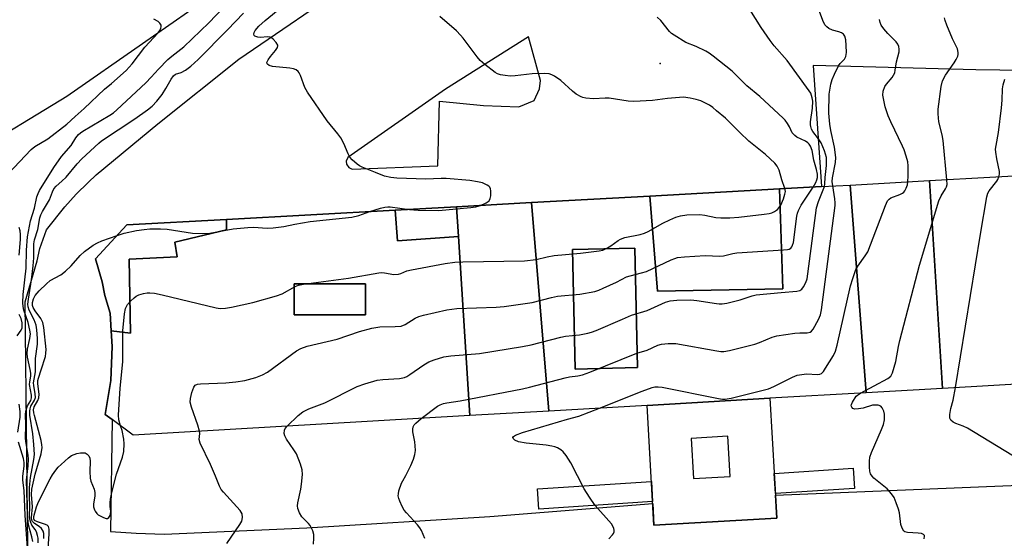
# Model space of a CAD drawing. Units: inches. Extents: x 1291761 to 1297761, y 497451 to 501451.
# Drawn here: x 1293099 to 1293390, y 498706 to 498859 of the extents above; entities that cross this region are included whole.
import ezdxf

# ---------------------------------------------------------------- set-up
doc = ezdxf.new("R2010")
doc.units = ezdxf.units.IN
doc.header["$MEASUREMENT"] = 0
for name, color, linetype in [('BLDG-Footprint', 5, 'Continuous'), ('ELEV-Spot Elevation', 7, 'Continuous'), ('TRANS-Parking Lot', 4, 'Continuous'), ('TRANS-Road', 130, 'Continuous'), ('TRANS-Street Sidewalk', 7, 'Continuous'), ('Undefined', 1, 'Continuous')]:
    doc.layers.add(name, color=color, linetype=linetype)

msp = doc.modelspace()

# ---------------------------------------------------------------- linework, layer by layer
at = {"layer": 'BLDG-Footprint'}
for points, elevation in [([(1293285.38, 498807.21), (1293323.85, 498809.34), (1293324.86, 498779.73), (1293287.74, 498779.04)], 341.22), ([(1293372.13, 498750.23), (1293349.59, 498748.93), (1293344.76, 498810.49), (1293368.34, 498811.79)], 349.76), ([(1293228.7, 498795.27), (1293210.64, 498793.96), (1293209.97, 498803.05), (1293228.14, 498804.05)], 338.51), ([(1293255.48, 498743.5), (1293232.06, 498742.15), (1293228.7, 498795.27), (1293228.14, 498804.05), (1293250.31, 498805.28)], 343.65), ([(1293125.77, 498767.25), (1293125.47, 498772.56), (1293123.85, 498777.78), (1293123.09, 498781.85), (1293121.08, 498788.65), (1293130.4, 498798.66), (1293159.98, 498800.29), (1293159.92, 498797.25), (1293144.59, 498793.6), (1293145.32, 498789.22), (1293131.09, 498788.49), (1293131.46, 498766.59)], 338.34), ([(1293281.8, 498756.38), (1293263.27, 498755.95), (1293262.46, 498791.41), (1293280.99, 498791.83)], 344.06), ([(1293201.15, 498772.07), (1293179.99, 498772.07), (1293179.99, 498781.19), (1293201.15, 498781.19)], 340.72)]:
    msp.add_lwpolyline(points, close=True, dxfattribs=dict(at, elevation=elevation))
for points in [[(1293372.13, 498750.23, 354.43), (1293368.34, 498811.79, 354.43), (1293404.13, 498813.77, 354.43), (1293408.88, 498814.03, 354.43), (1293463.99, 498817.07, 354.43), (1293472.69, 498809.14, 354.43), (1293470.99, 498792.14, 354.43), (1293471.03, 498786.74, 354.43), (1293472.57, 498772.78, 354.43), (1293474.44, 498768.44, 354.43), (1293475.66, 498764.81, 354.43), (1293466.82, 498755.68, 354.43)], [(1293349.59, 498748.93, 341.9), (1293321.02, 498747.28, 341.9), (1293284.6, 498745.18, 341.9), (1293255.48, 498743.5, 341.9), (1293250.31, 498805.28, 341.9), (1293285.38, 498807.21, 341.9), (1293287.74, 498779.04, 341.9), (1293324.86, 498779.73, 341.9), (1293323.85, 498809.34, 341.9), (1293336.33, 498810.03, 341.9), (1293344.76, 498810.49, 341.9)], [(1293228.7, 498795.27, 341.37), (1293232.06, 498742.15, 341.37), (1293132.31, 498736.4, 341.37), (1293126.07, 498740.99, 341.37), (1293123.99, 498742.53, 341.37), (1293125.68, 498752.57, 341.37), (1293126.03, 498762.66, 341.37), (1293125.77, 498767.25, 341.37), (1293131.46, 498766.59, 341.37), (1293131.09, 498788.49, 341.37), (1293145.32, 498789.22, 341.37), (1293144.59, 498793.6, 341.37), (1293159.92, 498797.25, 341.37), (1293159.98, 498800.29, 341.37), (1293209.97, 498803.05, 341.37), (1293210.64, 498793.96, 341.37)], [(1293281.8, 498756.38, 341.9), (1293280.99, 498791.83, 341.9), (1293262.46, 498791.41, 341.9), (1293263.27, 498755.95, 341.9)], [(1293201.15, 498772.07, 341.37), (1293201.15, 498781.19, 341.37), (1293179.99, 498781.19, 341.37), (1293179.99, 498772.07, 341.37)], [(1293284.6, 498745.18, 359.62), (1293321.02, 498747.28, 359.62), (1293323.07, 498711.76, 359.62), (1293286.64, 498709.66, 359.62)], [(1293297.71, 498735.4, 359.62), (1293298.4, 498723.51, 359.62), (1293309.21, 498724.14, 359.62), (1293308.52, 498736.03, 359.62)]]:
    msp.add_polyline3d(points, close=True, dxfattribs=at)
at = {"layer": 'ELEV-Spot Elevation'}
msp.add_point((1293288.53, 498846.53, 341.45), dxfattribs=at)
at = {"layer": 'TRANS-Parking Lot'}
for points in [[(1293103.21, 498504.42, 0), (1293100.28, 498775.84, 0), (1293103.84, 498788.07, 0), (1293104.64, 498791.64, 0), (1293106.63, 498797.18, 0), (1293111.99, 498804.04, 0), (1293115.35, 498807.75, 0), (1293118.89, 498811.27, 0), (1293121.35, 498813.52, 0), (1293139.62, 498828.61, 0), (1293163.64, 498847.77, 0), (1293198.08, 498871.41, 0)], [(1293403.35, 498844.39, 0), (1293382.07, 498844.68, 0), (1293333.83, 498845.9, 0), (1293336.33, 498810.03, 0), (1293323.85, 498809.34, 0), (1293285.38, 498807.21, 0), (1293250.31, 498805.28, 0), (1293228.14, 498804.05, 0), (1293209.97, 498803.05, 0), (1293159.98, 498800.29, 0), (1293130.4, 498798.66, 0), (1293121.08, 498788.65, 0), (1293123.09, 498781.85, 0), (1293123.85, 498777.78, 0), (1293125.47, 498772.56, 0), (1293125.77, 498767.25, 0), (1293126.03, 498762.66, 0), (1293125.68, 498752.57, 0), (1293123.99, 498742.53, 0), (1293126.07, 498740.99, 0), (1293125.54, 498707.81, 0), (1293133.16, 498707.32, 0), (1293141.46, 498707.03, 0), (1293183.76, 498708.93, 0), (1293238, 498712.22, 0), (1293286.27, 498716.14, 0), (1293286.65, 498709.66, 0), (1293323.07, 498711.76, 0), (1293322.67, 498718.58, 0), (1293428.61, 498722.9, 0)]]:
    msp.add_polyline3d(points, dxfattribs=at)
msp.add_polyline3d([(1293253.04, 498841.52, 0), (1293249.45, 498854.45, 0), (1293224.88, 498838.9, 0), (1293195.88, 498818.64, 0), (1293195.46, 498817.55, 0), (1293195.55, 498816.66, 0), (1293196.18, 498815.68, 0), (1293197.24, 498815.15, 0), (1293222.6, 498816.21, 0), (1293223.1, 498835.39, 0), (1293236.16, 498834.02, 0), (1293246.62, 498833.66, 0), (1293251.15, 498835.51, 0), (1293252.76, 498838.97, 0)], close=True, dxfattribs=at)
at = {"layer": 'TRANS-Road'}
msp.add_lwpolyline([(1293378.04, 499014.9), (1293272.4, 498946.01), (1293242.71, 498924.55), (1293240.48, 498922.94), (1293233.26, 498917.72), (1293200.88, 498896.83), (1293157.47, 498868.01), (1293112.61, 498836.77), (1293083.95, 498819.34)], dxfattribs=at)
at = {"layer": 'TRANS-Street Sidewalk'}
for points in [[(1293346.08, 498720.59), (1293322.64, 498719.1), (1293322.3, 498725.05), (1293345.69, 498726.58)], [(1293286.24, 498716.71), (1293252.51, 498714.47), (1293252.12, 498720.46), (1293285.89, 498722.67)]]:
    msp.add_lwpolyline(points, close=True, dxfattribs=at)
at = {"layer": 'Undefined'}
for points, elevation in [([(1293339.66, 498810.21), (1293339.5, 498811.58), (1293339.54, 498812.62), (1293340.43, 498817.18), (1293340.57, 498818.62), (1293340.18, 498821.75), (1293339.07, 498826.64), (1293338.75, 498828.5), (1293338.51, 498831.77), (1293338.6, 498837.44), (1293339.03, 498840.36), (1293339.48, 498841.75), (1293340.13, 498843.37), (1293341.39, 498845.84), (1293341.86, 498846.49), (1293343.09, 498847.84), (1293343.53, 498848.63), (1293343.68, 498849.74), (1293343.61, 498851.8), (1293343.49, 498853.57), (1293343.23, 498854.65), (1293342.84, 498855.19), (1293342.26, 498855.6), (1293341.48, 498855.87), (1293339.52, 498856.36), (1293338.53, 498856.85), (1293337.89, 498857.39), (1293337.34, 498858.02), (1293336.66, 498859.27), (1293333.68, 498867.58)], 346), ([(1293102.49, 498704.82), (1293102.23, 498706.28), (1293101.26, 498709.82), (1293100.91, 498712.65), (1293100.68, 498722.99), (1293101.19, 498727.27), (1293101.29, 498729.23), (1293101.15, 498730.41), (1293100.52, 498733.92), (1293100.38, 498735.4), (1293100.43, 498739.54), (1293100.37, 498742.38), (1293100.47, 498743.5), (1293100.91, 498745.1), (1293101.92, 498746.67), (1293102.17, 498747.42), (1293102.13, 498748.23), (1293101.54, 498751.35), (1293101.6, 498752.19), (1293101.94, 498753.87), (1293101.95, 498754.69), (1293101.77, 498755.81), (1293100.97, 498759.48), (1293100.83, 498760.61), (1293100.95, 498761.85), (1293101.68, 498765.04), (1293101.8, 498766.35), (1293101.68, 498767.46), (1293101.15, 498769.76), (1293099.91, 498773.42), (1293099.67, 498774.51), (1293099.58, 498775.6), (1293099.71, 498778.05), (1293100.56, 498785.87), (1293100.7, 498791.22), (1293100.98, 498795.15), (1293101.89, 498799.91), (1293103.03, 498803.63), (1293103.77, 498806.97), (1293104.11, 498807.98), (1293104.56, 498808.89), (1293108.73, 498815.71), (1293111.05, 498818.95), (1293113.94, 498822.17), (1293115.32, 498824.52), (1293116.03, 498825.43), (1293116.66, 498825.97), (1293117.38, 498826.47), (1293125.35, 498831.16), (1293126.42, 498831.92), (1293127.48, 498832.81), (1293136, 498840.8), (1293137.65, 498842.49), (1293139.74, 498844.86), (1293142.6, 498847.74), (1293143.69, 498848.67), (1293147.31, 498851.43), (1293154.7, 498858.56), (1293161.01, 498865.19)], 334), ([(1293337.15, 498810.07), (1293337.29, 498810.88), (1293337.38, 498812.73), (1293337.78, 498816.27), (1293337.84, 498817.9), (1293337.78, 498818.7), (1293337.22, 498820.6), (1293336.24, 498822.97), (1293335.45, 498824.2), (1293333.76, 498826.38), (1293333.38, 498827.09), (1293333.12, 498827.85), (1293333.02, 498828.37), (1293333.02, 498829.22), (1293333.6, 498833.28), (1293333.7, 498835.35), (1293333.57, 498836.35), (1293333.37, 498837.05), (1293333.11, 498837.69), (1293332.68, 498838.41), (1293326.17, 498847.38), (1293322.31, 498851.77), (1293321.07, 498853.38), (1293318.44, 498857.2), (1293313.92, 498864.41)], 344), ([(1293104.15, 498704.43), (1293104.13, 498705.86), (1293103.97, 498706.67), (1293103.59, 498707.69), (1293103.2, 498708.4), (1293102.29, 498709.73), (1293101.93, 498710.44), (1293101.66, 498711.46), (1293101.55, 498712.52), (1293101.64, 498714.98), (1293101.51, 498718.48), (1293101.58, 498720.83), (1293101.88, 498723.81), (1293102.86, 498729.19), (1293102.99, 498730.64), (1293102.86, 498733.57), (1293102.58, 498736.72), (1293101.69, 498742.26), (1293101.61, 498743.43), (1293101.7, 498744.19), (1293101.93, 498744.92), (1293103.03, 498746.73), (1293103.28, 498747.52), (1293103.27, 498748.63), (1293102.82, 498751.09), (1293102.76, 498751.9), (1293103.35, 498755.1), (1293103.36, 498759.05), (1293103.93, 498763.29), (1293103.95, 498765.02), (1293103.77, 498767.61), (1293103.5, 498768.97), (1293102.92, 498770.53), (1293101.41, 498773.44), (1293101.12, 498774.42), (1293101.07, 498775.19), (1293101.22, 498776.64), (1293102.15, 498782.43), (1293102.66, 498786.53), (1293102.84, 498788.96), (1293102.79, 498791.89), (1293102.85, 498793.08), (1293103.08, 498794.22), (1293104.03, 498797.34), (1293104.64, 498800.82), (1293104.89, 498801.64), (1293105.37, 498802.66), (1293107.44, 498806.06), (1293108.36, 498808.52), (1293108.78, 498809.36), (1293109.5, 498810.19), (1293111.18, 498811.65), (1293112.37, 498812.84), (1293115.68, 498816.75), (1293117.03, 498818.23), (1293122.08, 498822.91), (1293122.93, 498823.62), (1293132.75, 498830.1), (1293136.55, 498832.78), (1293137.92, 498833.86), (1293139.27, 498835.33), (1293140.87, 498837.36), (1293141.95, 498839.06), (1293143.54, 498841.92), (1293144.2, 498842.86), (1293144.87, 498843.35), (1293146.55, 498843.86), (1293147.78, 498844.53), (1293149.4, 498845.71), (1293151.59, 498847.66), (1293160.27, 498856.5), (1293164.94, 498861.48)], 336), ([(1293235.23, 498804.44), (1293236.94, 498805.22), (1293237.78, 498805.81), (1293238.13, 498806.48), (1293238.25, 498807.32), (1293238.25, 498808.78), (1293238.16, 498809.33), (1293237.98, 498809.82), (1293237.66, 498810.19), (1293237.25, 498810.49), (1293235.8, 498811.18), (1293234.38, 498811.49), (1293232.08, 498811.81), (1293225.01, 498812.44), (1293223.57, 498812.45), (1293219, 498812.28), (1293210.42, 498812.57), (1293208.66, 498812.69), (1293206.82, 498813.16), (1293204.08, 498814.18), (1293200.2, 498815.8), (1293199.41, 498816.21), (1293198.72, 498816.68), (1293197.23, 498817.94), (1293196.5, 498818.76), (1293195.96, 498819.78), (1293194.75, 498822.79), (1293193.82, 498824.46), (1293192.96, 498825.63), (1293189.79, 498829.51), (1293183.91, 498837.99), (1293183.13, 498839.44), (1293181.84, 498842.99), (1293181.45, 498843.74), (1293181.14, 498844.13), (1293180.56, 498844.61), (1293179.82, 498844.93), (1293178.67, 498845.13), (1293173.56, 498845.65), (1293172.55, 498845.94), (1293172.05, 498846.29), (1293171.96, 498846.44), (1293171.94, 498846.8), (1293172.28, 498847.63), (1293172.96, 498848.56), (1293174.48, 498850.37), (1293175.06, 498851.26), (1293175.17, 498851.71), (1293175.14, 498851.92), (1293174.66, 498852.77), (1293173.74, 498853.77), (1293173.32, 498854.1), (1293172.87, 498854.33), (1293172.07, 498854.43), (1293170.02, 498854.25), (1293169.21, 498854.3), (1293168.39, 498854.6), (1293168.14, 498854.86), (1293168.08, 498855.23), (1293168.16, 498855.67), (1293168.48, 498856.33), (1293169.52, 498857.55), (1293171.38, 498859.22), (1293176.34, 498863.34)], 338), ([(1293095.25, 498813.79), (1293102.06, 498821.06), (1293103.14, 498821.87), (1293106.96, 498824.2), (1293112.58, 498828.58), (1293115.05, 498830.81), (1293117.8, 498833.13), (1293123.81, 498838.91), (1293125.82, 498840.57), (1293130.22, 498844.44), (1293131.96, 498846.37), (1293135.78, 498851.35), (1293139.69, 498855.56), (1293140.17, 498856.25), (1293140.52, 498856.95), (1293140.61, 498857.42), (1293140.53, 498857.85), (1293140.18, 498858.45), (1293139.64, 498858.97), (1293138.41, 498859.62)], 332), ([(1293325.46, 498809.43), (1293324.57, 498811.99), (1293323.79, 498814.92), (1293323.2, 498816.11), (1293322.5, 498816.98), (1293319.7, 498819.5), (1293314.74, 498823.53), (1293312.07, 498826.07), (1293307.81, 498830.31), (1293305.22, 498832.53), (1293304.11, 498833.43), (1293303.08, 498834.13), (1293300.5, 498835.41), (1293299.11, 498835.83), (1293297.39, 498836.22), (1293295.37, 498836.5), (1293290.62, 498836.16), (1293286.19, 498835.57), (1293280.73, 498835.28), (1293279.05, 498835.4), (1293273.36, 498836.22), (1293272.21, 498836.25), (1293268.77, 498836.09), (1293266.44, 498836.25), (1293265.6, 498836.42), (1293265.08, 498836.62), (1293263.61, 498837.45), (1293262.47, 498838.33), (1293259.06, 498841.52), (1293257.12, 498842.74), (1293256.36, 498843.14), (1293255.58, 498843.43), (1293254.14, 498843.56), (1293250.57, 498843.45), (1293245.52, 498842.84), (1293244.04, 498842.77), (1293242.58, 498842.92), (1293241.14, 498843.18), (1293240.32, 498843.44), (1293239.57, 498843.87), (1293236.5, 498846.21), (1293235.16, 498847.38), (1293234.2, 498848.51), (1293230.09, 498854.03), (1293229.34, 498854.93), (1293228.08, 498856.16), (1293223.2, 498860.48)], 340), ([(1293333.81, 498809.89), (1293334.62, 498811.22), (1293334.96, 498812.01), (1293335.09, 498812.71), (1293335.09, 498813.72), (1293334.84, 498815.12), (1293334.01, 498817.89), (1293333.55, 498820.7), (1293333.08, 498821.97), (1293332.66, 498822.63), (1293332.26, 498823.01), (1293331.54, 498823.48), (1293329.03, 498824.67), (1293328.36, 498825.15), (1293327.66, 498826.01), (1293326.81, 498827.75), (1293326.22, 498828.76), (1293325.53, 498829.7), (1293324.94, 498830.34), (1293318.07, 498836.72), (1293314.18, 498839.93), (1293309.78, 498844.2), (1293304.23, 498848.68), (1293303.05, 498849.55), (1293302.06, 498850.14), (1293299.17, 498851.52), (1293296.09, 498852.77), (1293292.59, 498854.92), (1293291.89, 498855.43), (1293291.24, 498856.03), (1293288.7, 498859.23), (1293287.63, 498860.22)], 342), ([(1293361.93, 498811.44), (1293362.04, 498813.21), (1293362.02, 498816.21), (1293361.86, 498817.36), (1293361.42, 498819.03), (1293360.81, 498820.94), (1293360.36, 498822.02), (1293356.84, 498829.18), (1293356.07, 498830.99), (1293355.18, 498833.71), (1293354.75, 498835.68), (1293354.53, 498837.11), (1293354.6, 498838.36), (1293355.1, 498839.72), (1293355.58, 498840.43), (1293357.26, 498842.35), (1293357.69, 498843.04), (1293358, 498843.77), (1293358.19, 498844.55), (1293358.5, 498846.98), (1293359.29, 498849.96), (1293359.33, 498850.76), (1293359.22, 498851.55), (1293358.97, 498852.28), (1293358.47, 498852.96), (1293355.93, 498855.42), (1293354.81, 498856.75), (1293353.99, 498857.92), (1293353.66, 498858.69), (1293353.52, 498859.52)], 348), ([(1293373.49, 498812.08), (1293372.39, 498823.73), (1293372.06, 498825.4), (1293371.11, 498829.23), (1293370.86, 498831.56), (1293370.87, 498833.02), (1293371.77, 498839.72), (1293372.16, 498841.4), (1293373.02, 498843.1), (1293375.62, 498846.69), (1293376.25, 498847.68), (1293376.73, 498848.7), (1293376.84, 498849.23), (1293376.85, 498849.76), (1293376.58, 498850.83), (1293375.12, 498853.83), (1293373.42, 498857.87), (1293372.93, 498859.23), (1293372.77, 498860.05)], 350), ([(1293388.92, 498812.93), (1293389.1, 498813.69), (1293389.09, 498814.53), (1293388.24, 498818.24), (1293387.94, 498820.23), (1293387.9, 498821.08), (1293388.04, 498822.25), (1293388.75, 498826.05), (1293389.62, 498833.34), (1293389.85, 498835.66), (1293389.97, 498839.04), (1293390.12, 498840.16), (1293390.64, 498841.86)], 352), ([(1293347.88, 498748.83), (1293355.97, 498753.18), (1293356.82, 498753.88), (1293357.33, 498754.84), (1293358.3, 498758.15), (1293359.13, 498762.67), (1293359.54, 498764.4), (1293365.39, 498786.71), (1293371.08, 498805.79), (1293371.75, 498807.34), (1293373.09, 498809.33), (1293373.39, 498809.92), (1293373.53, 498810.66), (1293373.49, 498812.08)], 350), ([(1293376.01, 498750.45), (1293383.4, 498795.96), (1293385.29, 498807.02), (1293385.62, 498808.13), (1293385.96, 498808.76), (1293388.29, 498811.63), (1293388.58, 498812.11), (1293388.92, 498812.93)], 352), ([(1293128.54, 498739.17), (1293127.98, 498740.91), (1293127.9, 498742.32), (1293128.42, 498750.3), (1293129.22, 498758.05), (1293129.17, 498767.26), (1293129.66, 498772.32), (1293130.02, 498773.94), (1293130.58, 498775.08), (1293131.5, 498776.11), (1293132.53, 498777.07), (1293133.19, 498777.57), (1293133.94, 498777.94), (1293135.3, 498778.33), (1293136.42, 498778.53), (1293137.24, 498778.56), (1293138.58, 498778.44), (1293140.87, 498777.96), (1293156.92, 498774.12), (1293158.06, 498773.95), (1293159.65, 498773.98), (1293161.38, 498774.27), (1293167.79, 498775.7), (1293174.81, 498777.62), (1293176.41, 498778.24), (1293180.34, 498780.43), (1293181.32, 498780.79), (1293182.78, 498781.08), (1293196.12, 498782.89), (1293205.05, 498784.47), (1293205.92, 498784.53), (1293206.74, 498784.48), (1293209.53, 498784.01), (1293210.96, 498784.06), (1293211.66, 498784.26), (1293213.39, 498785.02), (1293214.81, 498785.4), (1293224.74, 498787.23), (1293227.62, 498787.64), (1293229.98, 498787.77), (1293248.25, 498788.01), (1293251.7, 498788.41), (1293255.04, 498789.22), (1293257.08, 498789.6), (1293264.84, 498790.27), (1293270.4, 498790.95), (1293271.53, 498791.21), (1293272.85, 498791.84), (1293273.85, 498792.46), (1293275.99, 498794.04), (1293276.73, 498794.49), (1293278.05, 498794.92), (1293282.51, 498795.83), (1293283.87, 498796.2), (1293284.94, 498796.69), (1293289.32, 498799.15), (1293291.36, 498800.19), (1293293.18, 498801.01), (1293294.5, 498801.4), (1293296.44, 498801.66), (1293300.22, 498801.75), (1293301.77, 498801.58), (1293305.01, 498800.86), (1293306.48, 498800.78), (1293309.14, 498800.8), (1293311.83, 498801.01), (1293319.33, 498801.86), (1293320.77, 498802.08), (1293321.61, 498802.29), (1293322.37, 498802.62), (1293323.26, 498803.23), (1293323.79, 498803.81), (1293324.21, 498804.51), (1293325.01, 498806.39), (1293325.48, 498807.75), (1293325.61, 498808.56), (1293325.46, 498809.43)], 340), ([(1293151.97, 498737.54), (1293151.47, 498739.34), (1293149.58, 498744.7), (1293149.21, 498746.12), (1293149.26, 498747.26), (1293149.69, 498748.98), (1293150.25, 498750.61), (1293150.69, 498751.22), (1293151.39, 498751.5), (1293152.24, 498751.61), (1293159.72, 498751.91), (1293162.68, 498752.17), (1293165.33, 498752.54), (1293168.6, 498753.41), (1293170.64, 498754.28), (1293172.12, 498755.06), (1293180.69, 498761.32), (1293181.95, 498762.03), (1293183.81, 498762.78), (1293192.71, 498764.78), (1293199.37, 498767.04), (1293203.02, 498768.08), (1293205.37, 498768.43), (1293209.96, 498768.52), (1293211.69, 498768.71), (1293212.88, 498769.2), (1293215.87, 498771.02), (1293216.94, 498771.52), (1293218.35, 498771.93), (1293225.27, 498773.54), (1293228.2, 498773.86), (1293239.88, 498774.33), (1293242.27, 498774.52), (1293250.55, 498775.67), (1293256.31, 498777.18), (1293258.03, 498777.53), (1293264.71, 498778.17), (1293269.17, 498778.95), (1293270.26, 498779.3), (1293271.6, 498779.88), (1293275.58, 498781.75), (1293278.5, 498783.28), (1293279.58, 498783.62), (1293282.99, 498784.46), (1293284.4, 498784.9), (1293291.73, 498788.29), (1293292.83, 498788.76), (1293293.67, 498789), (1293295.69, 498789.23), (1293301.8, 498789.66), (1293306.14, 498789.37), (1293307.27, 498789.54), (1293310.06, 498790.22), (1293311.21, 498790.39), (1293325.07, 498791.25), (1293326.21, 498791.36), (1293326.75, 498791.51), (1293327.17, 498791.77), (1293327.49, 498792.17), (1293327.74, 498792.64), (1293327.99, 498793.44), (1293329.03, 498801.28), (1293329.19, 498802.14), (1293329.45, 498802.95), (1293330.28, 498804.49), (1293333.81, 498809.89)], 342), ([(1293177.9, 498739.03), (1293181.18, 498742.24), (1293182.53, 498743.29), (1293184.38, 498744.13), (1293189.08, 498745.95), (1293198.72, 498750.77), (1293200.92, 498751.62), (1293204.61, 498752.66), (1293206.25, 498752.85), (1293211.26, 498753.19), (1293212.69, 498753.45), (1293213.41, 498753.77), (1293214.32, 498754.31), (1293218.39, 498757.16), (1293219.88, 498758.09), (1293221.52, 498758.71), (1293224.34, 498759.56), (1293226.41, 498759.92), (1293234.93, 498760.56), (1293247.65, 498762.62), (1293250.28, 498763.13), (1293259.01, 498765.45), (1293260.42, 498765.67), (1293264.56, 498766.07), (1293267.04, 498766.57), (1293268.13, 498766.88), (1293269.5, 498767.42), (1293277.35, 498770.76), (1293280.01, 498771.96), (1293284.64, 498773.3), (1293290.03, 498775.77), (1293291.41, 498776.22), (1293293.46, 498776.4), (1293297.6, 498776.51), (1293299.34, 498776.3), (1293305.15, 498775.36), (1293306.02, 498775.26), (1293306.87, 498775.27), (1293308.28, 498775.52), (1293312.19, 498776.49), (1293315.8, 498777.66), (1293316.93, 498777.95), (1293324.35, 498778.69), (1293329.04, 498779.01), (1293329.91, 498779.21), (1293330.46, 498779.65), (1293330.94, 498780.34), (1293331.62, 498781.63), (1293332.02, 498782.73), (1293332.28, 498784.2), (1293334.86, 498803.71), (1293335.37, 498805.64), (1293336.81, 498809.09), (1293337.15, 498810.07)], 344), ([(1293217.66, 498741.32), (1293222.49, 498744.91), (1293223.23, 498745.35), (1293224.29, 498745.77), (1293225.21, 498745.99), (1293229.19, 498746.54), (1293247.7, 498750.08), (1293249.72, 498750.55), (1293260.3, 498753.38), (1293261.66, 498753.64), (1293264.12, 498753.94), (1293265.45, 498754.22), (1293267.63, 498754.99), (1293281.55, 498760.65), (1293284.61, 498761.6), (1293287.79, 498763), (1293288.87, 498763.38), (1293290.86, 498763.57), (1293293.18, 498763.52), (1293305.28, 498761.31), (1293306.46, 498761.15), (1293307.34, 498761.15), (1293309.07, 498761.47), (1293316.53, 498763.31), (1293317.91, 498763.81), (1293321.7, 498765.4), (1293323.1, 498765.85), (1293328.42, 498766.56), (1293329.91, 498766.68), (1293332.07, 498766.66), (1293332.97, 498766.87), (1293333.37, 498767.15), (1293333.88, 498767.8), (1293335.44, 498770.66), (1293336.03, 498772.01), (1293336.33, 498773.47), (1293340.38, 498804.39), (1293340.39, 498805.26), (1293340.29, 498806.39), (1293339.66, 498810.21)], 346), ([(1293270.46, 498744.37), (1293283.14, 498749.38), (1293286.1, 498750.47), (1293286.87, 498750.65), (1293287.94, 498750.71), (1293289.09, 498750.58), (1293305.75, 498747.22), (1293306.92, 498747.03), (1293307.8, 498747.02), (1293309.55, 498747.35), (1293320.59, 498750.06), (1293322.21, 498750.76), (1293327.71, 498753.6), (1293329.06, 498754.12), (1293330.46, 498754.39), (1293331.88, 498754.52), (1293335.09, 498754.3), (1293335.84, 498754.45), (1293336.28, 498754.66), (1293336.86, 498755.22), (1293337.52, 498756.18), (1293339.82, 498759.98), (1293340.45, 498761.3), (1293340.91, 498763), (1293344.89, 498780.6), (1293345.55, 498782.8), (1293346.5, 498785.47), (1293347.04, 498786.47), (1293349.3, 498789.48), (1293350.03, 498790.74), (1293355.28, 498804.43), (1293355.88, 498805.77), (1293356.33, 498806.34), (1293356.87, 498806.72), (1293359.55, 498807.72), (1293360.29, 498808.09), (1293360.71, 498808.41), (1293361.05, 498808.8), (1293361.42, 498809.52), (1293361.76, 498810.59), (1293361.93, 498811.44)], 348), ([(1293202.45, 498802.64), (1293205.56, 498803.62), (1293206.91, 498803.93), (1293207.73, 498804.04), (1293208.44, 498804.01), (1293214.21, 498803.28)], 338), ([(1293214.21, 498803.28), (1293216.72, 498803.07), (1293222.77, 498802.99), (1293232.38, 498803.83), (1293233.8, 498804.04), (1293235.23, 498804.44)], 338), ([(1293127.51, 498795.55), (1293129.62, 498796.2), (1293133.24, 498796.99), (1293135.51, 498797.35), (1293137.24, 498797.52), (1293140.39, 498797.51), (1293142.38, 498797.42), (1293149.83, 498796.25), (1293152.7, 498796.17), (1293155, 498796.27), (1293161.95, 498797.49), (1293166.22, 498797.95), (1293167.94, 498798), (1293172.02, 498797.75), (1293173.77, 498797.84), (1293176.98, 498798.22), (1293180.21, 498798.92), (1293184.72, 498799.72), (1293197.14, 498801), (1293199.15, 498801.49), (1293202.45, 498802.64)], 338), ([(1293098.45, 498789.7), (1293098.86, 498794.35), (1293098.91, 498795.8), (1293098.77, 498796.94), (1293098.49, 498797.94)], 332), ([(1293105.77, 498705.75), (1293105.76, 498707.2), (1293105.59, 498707.96), (1293105.1, 498708.71), (1293104.45, 498709.25), (1293103.03, 498710.22), (1293102.47, 498710.8), (1293102.27, 498711.21), (1293102.15, 498711.95), (1293102.39, 498715.13), (1293102.16, 498718.79), (1293102.26, 498720.32), (1293103.25, 498724.82), (1293105.05, 498730.82), (1293105.27, 498732.66), (1293105.22, 498733.46), (1293104.98, 498734.8), (1293103, 498742.18), (1293102.82, 498743.02), (1293102.75, 498743.86), (1293102.96, 498744.75), (1293104.02, 498746.67), (1293104.31, 498747.42), (1293104.37, 498748.5), (1293104, 498751.6), (1293104.03, 498752.56), (1293104.2, 498753.29), (1293105.03, 498755.68), (1293106.25, 498759.68), (1293106.43, 498760.69), (1293106.46, 498761.78), (1293105.79, 498768.3), (1293105.5, 498769.74), (1293104.91, 498770.91), (1293103.23, 498773.26), (1293102.64, 498774.22), (1293102.43, 498774.83), (1293102.43, 498775.66), (1293102.7, 498776.79), (1293103.25, 498777.8), (1293104.46, 498779.11), (1293106.58, 498781.23), (1293107.71, 498782.17), (1293110.79, 498783.89), (1293112.19, 498784.93), (1293113.88, 498786.52), (1293116.6, 498789.58), (1293117.86, 498790.78), (1293120.43, 498792.64), (1293121.66, 498793.39), (1293123, 498793.96), (1293127.51, 498795.55)], 338), ([(1293097.89, 498765.77), (1293099.08, 498767.51), (1293099.33, 498768.14), (1293099.41, 498768.61), (1293099.35, 498769.62), (1293099.03, 498770.89), (1293098.47, 498772.16)], 332), ([(1293366.77, 498705.67), (1293366.85, 498706.39), (1293366.79, 498706.6), (1293366.52, 498706.91), (1293365.93, 498707.17), (1293364.94, 498707.33), (1293361.79, 498707.5), (1293361.05, 498707.69), (1293360.67, 498707.96), (1293360.17, 498708.84), (1293359.84, 498709.89), (1293359.38, 498713.33), (1293359.15, 498714.45), (1293358.49, 498716.35), (1293357.81, 498717.84), (1293357.05, 498718.97), (1293355.81, 498720.44), (1293351.87, 498723.64), (1293351.29, 498724.26), (1293350.87, 498724.93), (1293350.63, 498725.72), (1293350.52, 498726.89), (1293350.52, 498728.67), (1293350.68, 498729.83), (1293351.17, 498731.2), (1293354.07, 498738), (1293354.66, 498739.56), (1293354.96, 498740.87), (1293354.98, 498742.55), (1293354.76, 498743.51), (1293354.33, 498744.45), (1293353.86, 498744.98), (1293353.15, 498745.23), (1293352.32, 498745.28), (1293351.46, 498745.21), (1293348.61, 498744.39), (1293347.23, 498744.12), (1293346.19, 498744.08), (1293345.56, 498744.31), (1293345.28, 498744.64), (1293345.15, 498745.06), (1293345.17, 498745.41), (1293345.45, 498746.11), (1293346.56, 498747.88), (1293346.98, 498748.25), (1293347.88, 498748.83)], 350), ([(1293395.04, 498729.04), (1293379.61, 498738.42), (1293378.29, 498739.07), (1293376.09, 498739.84), (1293375.33, 498740.25), (1293374.69, 498740.76), (1293374.4, 498741.16), (1293374.33, 498741.4), (1293374.33, 498742.48), (1293374.67, 498744.22), (1293375.36, 498746.76), (1293376.01, 498750.45)], 352), ([(1293098.08, 498737.22), (1293098.79, 498741.66), (1293098.81, 498743.36), (1293098.44, 498745.54)], 332), ([(1293273.31, 498705.61), (1293274.39, 498706.78), (1293274.66, 498707.21), (1293274.82, 498707.68), (1293274.86, 498708.17), (1293274.8, 498708.67), (1293274.5, 498709.38), (1293274.03, 498710.05), (1293269.22, 498715.54), (1293267.5, 498717.96), (1293265.93, 498720.5), (1293261.98, 498728.17), (1293260.64, 498730.36), (1293259.77, 498731.46), (1293259.08, 498732), (1293258.05, 498732.58), (1293257.24, 498732.91), (1293256.39, 498733.14), (1293254.65, 498733.41), (1293248.74, 498733.96), (1293246.54, 498734.4), (1293245.42, 498734.88), (1293244.93, 498735.36), (1293244.84, 498735.69), (1293245.02, 498735.97), (1293245.59, 498736.34), (1293247.65, 498737.19), (1293261.02, 498741.1), (1293264.35, 498742), (1293270.46, 498744.37)], 348), ([(1293106.8, 498698.13), (1293107.4, 498707.1), (1293107.41, 498708.54), (1293107.19, 498709.26), (1293106.77, 498709.65), (1293106.04, 498709.97), (1293103.88, 498710.65), (1293103.01, 498711.12), (1293102.79, 498711.55), (1293102.82, 498712.29), (1293103.6, 498715.09), (1293104.21, 498716.62), (1293107.65, 498723.45), (1293108.36, 498724.62), (1293109.35, 498726.02), (1293110.08, 498726.89), (1293110.91, 498727.69), (1293113.08, 498729.64), (1293114, 498730.32), (1293114.76, 498730.67), (1293115.58, 498730.9), (1293116.7, 498731.1), (1293117.51, 498731.16), (1293118.02, 498731.08), (1293118.65, 498730.73), (1293119.14, 498730.19), (1293119.43, 498729.5), (1293119.51, 498728.7), (1293119.43, 498725.57), (1293119.57, 498723.59), (1293119.75, 498722.76), (1293120.68, 498720.38), (1293120.88, 498719.35), (1293120.87, 498718.29), (1293120.51, 498715.97), (1293120.56, 498715.11), (1293120.77, 498714.28), (1293121.01, 498713.8), (1293121.51, 498713.16), (1293121.93, 498712.79), (1293122.69, 498712.31), (1293123.47, 498711.92), (1293124.23, 498711.67), (1293124.68, 498711.68), (1293125.04, 498711.93), (1293125.44, 498712.57), (1293125.6, 498713.09), (1293125.63, 498713.82), (1293125.48, 498715.19), (1293125.47, 498716.31), (1293125.59, 498717.43), (1293125.99, 498719.4), (1293127.34, 498724.78), (1293129.08, 498729.8), (1293129.48, 498731.49), (1293129.61, 498733.79), (1293129.56, 498735.22), (1293129.04, 498737.76), (1293128.54, 498739.17)], 340), ([(1293185.7, 498704.07), (1293185.83, 498705.81), (1293185.81, 498706.95), (1293185.51, 498708.03), (1293184.73, 498709.56), (1293184.22, 498710.23), (1293182.25, 498712.15), (1293181.56, 498713.34), (1293181.08, 498714.63), (1293180.97, 498715.44), (1293181.06, 498716.31), (1293181.95, 498720.39), (1293182.19, 498721.84), (1293182.45, 498724.71), (1293182.42, 498726.13), (1293181.92, 498727.81), (1293180.67, 498730.82), (1293179.92, 498732.05), (1293177.7, 498735.13), (1293177.19, 498736.14), (1293177.07, 498736.88), (1293177.17, 498737.87), (1293177.37, 498738.34), (1293177.9, 498739.03)], 344), ([(1293218.71, 498705.74), (1293217.7, 498708.11), (1293217.29, 498708.86), (1293216.59, 498709.77), (1293213.27, 498713.3), (1293212.57, 498714.17), (1293212.01, 498715.18), (1293211.31, 498716.79), (1293211.02, 498717.6), (1293210.85, 498718.43), (1293210.88, 498718.99), (1293211.05, 498719.85), (1293211.78, 498722.12), (1293212.17, 498722.87), (1293213.09, 498724.36), (1293214.58, 498727.4), (1293215.38, 498729.24), (1293215.78, 498730.62), (1293215.92, 498731.77), (1293215.91, 498733.24), (1293215.78, 498734.42), (1293215.22, 498737.37), (1293215.18, 498738.12), (1293215.3, 498738.79), (1293215.59, 498739.38), (1293216.03, 498739.95), (1293217.66, 498741.32)], 346), ([(1293160.03, 498704.3), (1293163.9, 498709.86), (1293164.46, 498710.88), (1293164.72, 498712), (1293164.55, 498713.09), (1293163.99, 498714.07), (1293159.06, 498719.47), (1293158.38, 498720.3), (1293157.85, 498721.21), (1293156.67, 498724.21), (1293155.19, 498727.63), (1293152.1, 498733.95), (1293151.87, 498735.03), (1293152.02, 498736.82), (1293151.97, 498737.54)], 342), ([(1293100.97, 498702.94), (1293100.22, 498712.51), (1293099.97, 498719.98), (1293099.54, 498723.02), (1293099.61, 498724.19), (1293099.95, 498727.13), (1293099.96, 498728.28), (1293099.75, 498729.43), (1293098.27, 498734.31)], 332)]:
    msp.add_lwpolyline(points, dxfattribs=dict(at, elevation=elevation))

doc.saveas('drawing.dxf')
